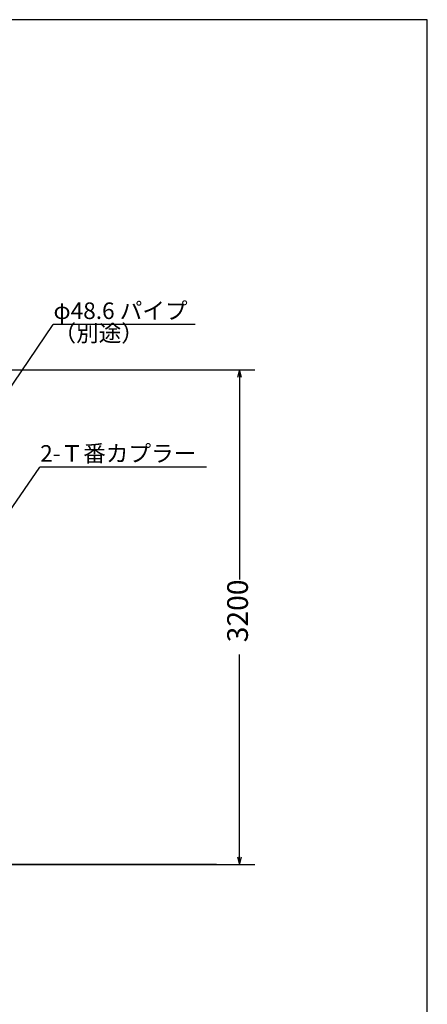
# Model space of a CAD drawing. Extents: x -172 to 14957, y -25 to 10378.
# Drawn here: x 12269 to 14907, y 4008 to 10378 of the extents above; entities that cross this region are included whole.
import ezdxf

# ---------------------------------------------------------------- set-up
doc = ezdxf.new("R2010")
doc.units = 0
doc.layers.get('0').update_dxf_attribs({"linetype": 'CONTINUOUS'})
doc.layers.add('寸法線', color=7, linetype='CONTINUOUS')
doc.layers.add('ﾚｲﾔｰ1', color=7, linetype='CONTINUOUS')
doc.styles.get("Standard").update_dxf_attribs({"font": 'txt', "bigfont": 'extfont'})
doc.dimstyles.new('VELDIM1', dxfattribs={"dimtxt": 134.148394, "dimasz": 50, "dimexe": 100, "dimexo": 0.0625, "dimgap": 0.09, "dimtad": 0, "dimdec": 3, "dimtxsty": 'STANDARD', "dimcen": 0.09, "dimdle": 250, "dimazin": 3, "dimtfac": 1, "dimtdec": 4, "dimtofl": 0, "dimtmove": 0, "dimatfit": 3, "dimtolj": 1, "dimtzin": 0})

# ---------------------------------------------------------------- blocks, each defined once
blk = doc.blocks.new('*D689')
at = {"color": 0}
for p, q in [((11789.5, 8113.2), (13790.5, 8113.2)), ((13690.5, 8113.2), (13678, 8063.2)), ((13690.5, 8113.2), (13690.5, 6755.4)), ((13690.5, 8113.2), (13690.5, 6755.4)), ((13690.5, 8113.2), (13690.5, 7863.2)), ((13703, 8063.2), (13690.5, 8113.2)), ((13690.5, 4913.2), (13690.5, 6271.1)), ((13690.5, 4913.2), (13690.5, 6271.1)), ((13690.5, 4913.2), (13690.5, 5163.2)), ((12001.1, 4913.2), (13790.5, 4913.2)), ((13678, 4963.2), (13690.5, 4913.2)), ((13690.5, 4913.2), (13703, 4963.2))]:
    blk.add_line(p, q, dxfattribs=at)
blk.add_text('3200', height=134.15, rotation=90, dxfattribs=at).set_placement((13745.7, 6350))

msp = doc.modelspace()

# ---------------------------------------------------------------- linework, layer by layer
at = {"layer": 'ﾚｲﾔｰ1'}
for p, q in [((14906.6046, 10378.0679), (-171.9732, 10378.0679)), ((14906.6046, -25.0501), (14906.6046, 10378.0679)), ((13543.1691, 4913.2495), (1933.4797, 4913.2495))]:
    msp.add_line(p, q, dxfattribs=at)
at = {"layer": 'ﾚｲﾔｰ1', "color": 3}
for p, q in [((12030.6783, 7735.5), (12485.081, 8405.5784)), ((13405.269, 8405.5784), (12485.081, 8405.5784)), ((12047.9869, 6974.7228), (12399.0165, 7482.5043)), ((13476.9582, 7482.5043), (12399.0165, 7482.5043))]:
    msp.add_line(p, q, dxfattribs=at)

# ---------------------------------------------------------------- texts
at = {"layer": 'ﾚｲﾔｰ1', "char_height": 107.318719, "attachment_point": 1}
for s, insert, width in [('\\W0.8;\\FMS Gothic.ttf;\\W1.0;φ48.6 パイプ', (12487.1976, 8548.8062), 1333.44782), ('\\W0.8;\\FMS Gothic.ttf;\\W1.0;（別途）', (12487.1976, 8403.4617), 996.897745), ('\\W0.8;\\FMS Gothic.ttf;\\W1.0;2-Ｔ番カプラー', (12401.1332, 7625.7321), 1501.120156)]:
    msp.add_mtext(s, dxfattribs=dict(at, insert=insert, width=width))

# ---------------------------------------------------------------- dimensions: what is measured, and where the dimension line sits
at = {"layer": '寸法線', "color": 3}
dim = msp.add_linear_dim(base=(13690.4501, 8113.2495), p1=(11789.5175, 8113.2495), p2=(12001.0697, 4913.2495), angle=90, text='3200', dimstyle='VELDIM1', dxfattribs=at)
dim.commit()
dim.dimension.update_dxf_attribs({"geometry": '*D689', "text_midpoint": (13690.4501, 6513.2495), "dimtype": 128})

doc.saveas('drawing.dxf')
